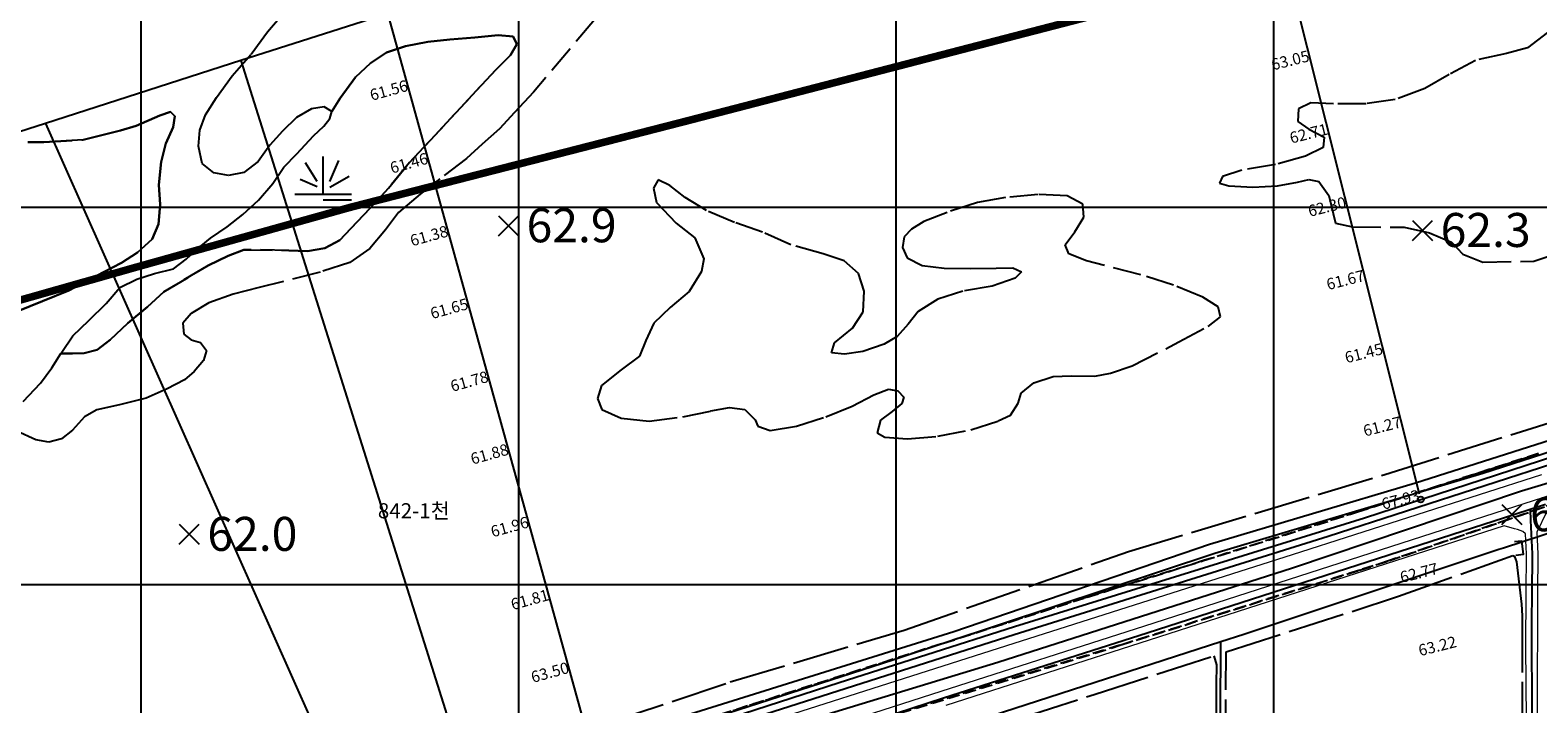
# Model space of a CAD drawing. Extents: x 135382 to 151642, y 439348 to 450146.
# Drawn here: x 142471 to 142870, y 443068 to 443247 of the extents above; entities that cross this region are included whole.
import ezdxf
from ezdxf.enums import TextEntityAlignment as Align

# ---------------------------------------------------------------- set-up
doc = ezdxf.new("R2010")
doc.units = 0
doc.header["$MEASUREMENT"] = 0
for name, pattern in [('15M2P5', [17.5, 15, -2.5]), ('20M3A3M3', [29, 20, -3, 3, -3]), ('7P5M2P5', [10, 7.5, -2.5]), ('ACAD_ISO10W100', [18, 12, -3, 0, -3]), ('EA0019', [6, 4, -0.7, 0.6, -0.7]), ('HIDDEN', [0.375, 0.25, -0.125])]:
    doc.linetypes.add(name, pattern=pattern)
for name, color, linetype in [('!_측선', 7, 'CONTINUOUS'), ('!_하천중심선(수정0926)', 1, 'CONTINUOUS'), ('!_횡단타점', 7, 'CONTINUOUS'), ('A0013110', 1, 'CONTINUOUS'), ('A0023210', 7, 'CONTINUOUS'), ('C0052213', 1, 'CONTINUOUS'), ('C0052214', 1, '15M2P5'), ('C0076116', 7, 'CONTINUOUS'), ('D0015112', 3, '15M2P5'), ('E0022112', 5, 'CONTINUOUS'), ('E0022115', 7, 'CONTINUOUS'), ('E0032111', 5, 'CONTINUOUS'), ('F0017111', 30, 'CONTINUOUS'), ('F0017121', 30, 'CONTINUOUS'), ('F0027132', 7, 'CONTINUOUS'), ('F0027217', 7, 'CONTINUOUS'), ('G0018118', 7, '20M3A3M3'), ('G0022312', 5, '7P5M2P5'), ('G0022313', 5, '7P5M2P5'), ('G0022323', 5, 'CONTINUOUS'), ('그리드', 18, 'CONTINUOUS'), ('지번', 6, 'CONTINUOUS'), ('지적', 30, 'CONTINUOUS'), ('행정구역_리', 11, 'ACAD_ISO10W100')]:
    doc.layers.add(name, color=color, linetype=linetype)
doc.styles.add('NGSW', font='romans.shx', dxfattribs={"bigfont": 'ngsw.shx'})
doc.styles.add('굴림', font='txt')

# ---------------------------------------------------------------- blocks, each defined once
blk = doc.blocks.new('G0022323')
at = {"layer": 'G0022323', "color": 0}
for p, q in [((-1.58, 3.4), (-4.62, 8.28)), ((0.02, 0), (0.02, 10)), ((1.78, 3.4), (4.16, 8.93)), ((1.78, 1.88), (6.87, 4.81)), ((-1.58, 1.99), (-6.03, 3.94)), ((-7.48, 0), (7.52, 0)), ((0.04, -1.48), (7.54, -1.48))]:
    blk.add_line(p, q, dxfattribs=at)
blk = doc.blocks.new('F0027217')
at = {"layer": 'F0027217', "color": 0}
for p, q in [((-2.65, 2.65), (2.65, -2.65)), ((-2.65, -2.65), (2.65, 2.65))]:
    blk.add_line(p, q, dxfattribs=at)

msp = doc.modelspace()

# ---------------------------------------------------------------- linework, layer by layer
at = {"layer": '!_측선', "color": 150}
for points in [[(142629.793, 443018.744), (142380.076, 443921.187)], [(142645.88, 443891.824), (142838.622, 443124.087)]]:
    msp.add_lwpolyline(points, dxfattribs=at)
at = {"layer": '!_하천중심선(수정0926)', "color": 150, "flags": 128}
msp.add_lwpolyline([(137645.191, 443401.951), (139586.851, 443377.332, -0.2329288), (139926.166, 443216.265), (140137.424, 442963.967, -0.2515691), (140186.857, 442737.396), (140116.508, 442480.683, -0.4164701), (139869.278, 442341.066), (139360.77, 442484.633, 0.1897845), (139142.043, 442462.701), (139046.643, 442413.633, 0.2987677), (138884.502, 442127.2), (138891.172, 442025.597, 0.2736575), (139006.139, 441857.474), (139152.899, 441788.96, 0.1452988), (139281.136, 441775.002), (139877.778, 441908.382, 0.0930433), (140170.939, 442024.908), (140542.241, 442245.829, -0.0166017), (140650.106, 442303.083), (141775.351, 442980.375, -0.1182307), (142964.623, 443388.645)], format="xyb", dxfattribs=at)
at = {"layer": '!_횡단타점', "color": 150}
msp.add_circle((142838.998, 443122.592), 0.8, dxfattribs=at)
at = {"layer": 'A0013110', "color": 251, "lineweight": 9, "flags": 128}
for points in [[(142095.817, 442809.342), (142147.541, 442833.597), (142178.724, 442848.65), (142232.498, 442872.916), (142247.819, 442880.066), (142274.776, 442892.986), (142329.183, 442918.288), (142390.5, 442947.357), (142433.35, 442967.563), (142492.699, 442995.297), (142525.855, 443010.274), (142541.303, 443016.663), (142550.898, 443020.177), (142554.158, 443021.293), (142565.643, 443025.481), (142576.842, 443029.118), (142638.304, 443048.446), (142694.101, 443066.047), (142711.987, 443071.828), (142765.887, 443089.101), (142863.932, 443120.734), (142916.388, 443137.595)], [(142871.008, 443129.103), (142804.956, 443107.898), (142731.204, 443084.457), (142641.636, 443055.876), (142589.953, 443038.883), (142558.235, 443028.42), (142535.302, 443020.183), (142486.672, 442997.859), (142418.264, 442965.777), (142297.301, 442909.009), (142244.828, 442884.452), (142205.709, 442866.036), (142162.789, 442846.078), (142063.404, 442799.514)], [(142872.304, 443119.224), (142869.769, 443113.946), (142870.052, 443108.232), (142869.895, 443097.541), (142869.742, 443036.095), (142869.855, 442968.632), (142869.72, 442936.416), (142873.876, 442935.58)], [(142867.263, 443034.928), (142866.797, 443083.785), (142866.899, 443097.819), (142867.05, 443108.18), (142866.789, 443113.475), (142866.022, 443114.08), (142864.66, 443114.615), (142863.819, 443114.848), (142861.077, 443115.609), (142767.112, 443085.294), (142713.212, 443068.02)]]:
    msp.add_lwpolyline(points, dxfattribs=at)
at = {"layer": 'A0013110', "color": 251}
msp.add_lwpolyline([(142112.433, 442826.496), (142205.197, 442869.877), (142245.098, 442888.191), (142379.733, 442951.526), (142428.985, 442974.788), (142476.138, 442997.12), (142517.536, 443016.348), (142539.022, 443025.69), (142562.67, 443034.425), (142600.744, 443046.599), (142643.832, 443060.807), (142684.991, 443074.085), (142731.415, 443088.967), (142824.079, 443117.714), (142882.386, 443136.766)], dxfattribs=at)
at = {"layer": 'A0023210', "color": 251}
for points in [[(142876.697, 443132.934), (142814.518, 443112.806), (142731.309, 443086.712), (142663.314, 443064.98), (142642.734, 443058.341), (142595.349, 443042.741), (142560.453, 443031.422), (142537.162, 443022.936), (142526.419, 443018.265), (142481.405, 442997.489), (142370.405, 442945.231), (142306.756, 442915.322), (142244.963, 442886.322), (142205.453, 442867.957), (142137.611, 442836.287), (142060.727, 442800.095), (141998.108, 442771.549), (141969.984, 442759.406), (141968.528, 442757.592)], [(142863.892, 443118.618), (142766.5, 443087.197), (142712.599, 443069.924), (142700.149, 443065.9)], [(142867.972, 443119.932), (142863.892, 443118.618)], [(142872.031, 443121.237), (142867.972, 443119.932)], [(142867.972, 443119.932), (142868.114, 443117.063)], [(142868.114, 443117.063), (142868.551, 443108.206), (142868.392, 443097.344), (142868.346, 443090.663), (142868.502, 443035.512), (142868.236, 442976.859), (142867.684, 442936.546)]]:
    msp.add_lwpolyline(points, dxfattribs=at)
at = {"layer": 'C0052213', "color": 251}
msp.add_lwpolyline([(141890.165, 442730.078), (141902.213, 442734.129), (141916.717, 442740.269), (141946.12, 442752.488), (141972.259, 442763.422), (141990.148, 442771.392), (142063.495, 442803.824), (142172.784, 442855.693), (142253.308, 442892.386), (142339.548, 442933.507), (142451.587, 442986.118), (142551.518, 443032.232), (142566.482, 443038.13), (142612.129, 443052.074), (142699.136, 443080.083), (142784.462, 443108.375), (142855.478, 443129.578), (142921.999, 443151.051)], dxfattribs=at)
at = {"layer": 'C0052214', "color": 251}
msp.add_lwpolyline([(141890.165, 442730.078), (141888.542, 442731.169), (141895.919, 442736.31), (141902.289, 442738.195), (141944.955, 442757.673), (142044.432, 442807.694), (142156.345, 442858.666), (142161.825, 442860.906), (142165.326, 442858.372), (142168.397, 442860.2), (142167.765, 442863.199), (142299.724, 442925.806), (142444.806, 442991.308), (142492.471, 443015.595), (142552.304, 443039.894), (142553.403, 443036.39), (142561.377, 443039.233), (142560.493, 443042.662), (142607.491, 443058.041), (142656.131, 443074.255), (142702.162, 443088), (142761.564, 443108.789), (142829.509, 443129.251), (142893.397, 443149.301)], dxfattribs=at)
at = {"layer": 'C0076116', "color": 251}
msp.add_lwpolyline([(142864.212, 443107.869), (142866.198, 443108.102), (142865.79, 443111.578), (142863.804, 443111.345)], dxfattribs=at)
at = {"layer": 'D0015112', "color": 251}
for points in [[(142865.841, 443019.014), (142786.967, 443019.637), (142787.49, 443082.215), (142833.137, 443096.945), (142863.409, 443107.793), (142863.793, 443107.454), (142864.329, 443106.057), (142865.697, 443094.885), (142865.835, 443091.792), (142865.949, 443037.983)], [(142784.722, 443009.457), (142700.171, 443010.462), (142700.118, 443022.058), (142700.119, 443050.807), (142700.16, 443052.114), (142700.437, 443054.368), (142752.476, 443070.916), (142784.174, 443081.145), (142784.926, 443078.783), (142784.831, 443073.656), (142784.695, 443032.969)]]:
    msp.add_lwpolyline(points, close=True, dxfattribs=at)
at = {"layer": 'E0022112', "color": 251}
for points in [[(142526.52, 443238.863), (142587.574, 443044.782)], [(142474.714, 443222.22), (142555.239, 443041.33), (142557.398, 443034.765)], [(142947.732, 443136.868), (142876.006, 443114.635), (142860.948, 443109.673), (142859.656, 443109.346), (142792.106, 443086.832), (142786.073, 443084.879)], [(142786.073, 443084.879), (142670.953, 443047.62), (142595.675, 443023.858), (142594.466, 443023.518)], [(142785.229, 442948.481), (142785.765, 443027.311), (142786.073, 443084.879)]]:
    msp.add_lwpolyline(points, dxfattribs=at)
at = {"layer": 'E0022115', "color": 251}
for points in [[(142599.02, 443262.155), (142526.52, 443238.863)], [(142526.52, 443238.863), (142474.714, 443222.22)], [(142474.714, 443222.22), (142363.28, 443186.42), (142331.514, 443172.039)]]:
    msp.add_lwpolyline(points, dxfattribs=at)
at = {"layer": 'E0032111', "color": 251}
msp.add_lwpolyline([(142467.444, 443172.535), (142473.929, 443175.179), (142480.9, 443177.961), (142487.747, 443181.606), (142494.879, 443185.327), (142499.077, 443187.996), (142502.959, 443191.528), (142504.646, 443195.501), (142505.108, 443200.714), (142504.739, 443205.982), (142505.402, 443212.089), (142506.612, 443216.901), (142508.607, 443221.205), (142509.015, 443224.146), (142507.868, 443225.31), (142505.026, 443224.327), (142498.795, 443221.621), (142494.589, 443220.323), (142489.29, 443219.049), (142484.692, 443217.867), (142474.349, 443217.274), (142470.028, 443217.301)], dxfattribs=at)
at = {"layer": 'F0017111', "color": 251, "elevation": 65}
msp.add_lwpolyline([(142044.881, 442801.058), (142148.751, 442848.748), (142190.113, 442868.722), (142412.003, 442971.884), (142465.925, 442997.883), (142500.415, 443013.757), (142521.791, 443023.249), (142544.579, 443032.676), (142552.352, 443036.372), (142556.752, 443038.072), (142564.441, 443040.614), (142618.441, 443057.356), (142715.339, 443087.658), (142783.051, 443110.757), (142837.59, 443126.991), (142955.143, 443164.438)], dxfattribs=at)
at = {"layer": 'F0017121', "color": 251, "elevation": 65}
msp.add_lwpolyline([(142944.015, 443148.332), (142865.685, 443124.789), (142804.993, 443104.447), (142726.982, 443079.384), (142620.059, 443046.85), (142565.056, 443028.731), (142555.92, 443025.318), (142508.335, 443005.635), (142400.566, 442955.895), (142270.396, 442893.718), (142258.742, 442888.152), (142176.163, 442850.082), (142112.012, 442820.05)], dxfattribs=at)
at = {"layer": 'G0018118', "color": 251}
msp.add_lwpolyline([(141827.48, 442910.903), (141853.122, 442920.318), (141904.566, 442939.429), (142000.152, 442974.262), (142028.543, 442985.426), (142055.817, 442994.971), (142096.613, 443007.934), (142182.218, 443046.355), (142203.699, 443055.69), (142233.81, 443069.057), (142240.098, 443072.098), (142269.131, 443089.338), (142298.753, 443106.625), (142337.741, 443122.456), (142369.089, 443135.562), (142382.245, 443140.961), (142401.113, 443148.979), (142417.14, 443155.669), (142455.312, 443171.927), (142498.681, 443184.249), (142555.81, 443200.221), (142645.598, 443223.276), (142779.06, 443257.885), (142916.937, 443293.981)], dxfattribs=at)
at = {"layer": 'G0022312', "color": 251}
for points in [[(142620.132, 443249.686), (142603.987, 443230.491), (142598.95, 443225.081), (142594.983, 443220.764), (142590.392, 443216.74), (142586.272, 443212.947), (142579.185, 443207.569), (142574.025, 443203.469), (142568.263, 443198.668), (142564.789, 443194.08), (142560.684, 443189.101), (142555.369, 443185.416), (142547.459, 443182.812), (142531.377, 443178.805), (142524.446, 443177.024), (142517.968, 443174.673), (142513.339, 443171.896), (142511.128, 443169.295), (142511.367, 443166.415), (142513.331, 443164.903), (142515.826, 443164.177), (142517.42, 443162.066), (142516.588, 443159.417), (142514.116, 443156.477), (142511.551, 443154.331), (142506.952, 443151.955), (142501.453, 443149.464), (142494.313, 443147.645), (142488.344, 443146.317), (142485.063, 443144.502), (142481.905, 443140.993), (142479.024, 443138.708), (142475.659, 443137.818), (142472.147, 443138.39), (142467.118, 443140.682)], [(142468.797, 443148.551), (142473.403, 443153.438), (142476.4, 443157.479), (142478.835, 443161.32), (142481.899, 443161.286), (142484.98, 443161.322), (142488.431, 443162.221), (142491.85, 443164.875), (142496.564, 443169.33), (142501.771, 443173.677), (142506.069, 443177.624), (142517.838, 443184.584), (142523.153, 443187.145), (142527.243, 443188.774), (142539.203, 443188.579), (142544.179, 443188.421), (142548.746, 443189.218), (142552.682, 443191.279), (142555.578, 443194.373), (142560.746, 443199.821), (142565.584, 443205.108), (142571.137, 443211.842), (142594.045, 443236.445), (142597.919, 443240.354), (142599.606, 443243.256), (142598.605, 443245.244), (142594.654, 443245.648), (142588.439, 443244.983), (142581.854, 443244.457), (142576.023, 443243.807), (142570.123, 443242.726), (142565.056, 443241.028), (142560.842, 443238.197), (142556.845, 443234.465), (142552.832, 443228.932), (142550.549, 443225.405), (142548.549, 443226.655), (142545.214, 443226.134), (142541.186, 443223.797), (142537.527, 443220.211), (142534.184, 443216.494), (142531.08, 443212.137), (142527.26, 443209.26), (142523.224, 443208.439), (142519.358, 443209.166), (142516.2, 443211.618), (142515.261, 443216.24), (142515.631, 443220.436), (142517.141, 443224.478), (142520.014, 443229.066), (142524.197, 443234.87), (142529.249, 443240.572), (142533.54, 443246.514), (142536.767, 443250.208)], [(142470.028, 443217.301), (142474.349, 443217.274), (142484.692, 443217.867), (142489.29, 443219.049), (142494.589, 443220.323), (142498.795, 443221.621), (142505.026, 443224.327), (142507.868, 443225.31), (142509.015, 443224.146), (142508.607, 443221.205), (142506.612, 443216.901), (142505.402, 443212.089), (142504.739, 443205.982), (142505.108, 443200.714), (142504.646, 443195.501), (142502.959, 443191.528), (142499.077, 443187.996), (142494.879, 443185.327), (142487.747, 443181.606), (142480.9, 443177.961), (142473.929, 443175.179), (142467.444, 443172.535)]]:
    msp.add_lwpolyline(points, dxfattribs=at)
at = {"layer": 'G0022313', "color": 251}
for points in [[(142478.835, 443161.32), (142479.05, 443161.658), (142481.992, 443165.93), (142486.182, 443170.032), (142490.796, 443174.487), (142494.462, 443178.72), (142498.922, 443180.988), (142503.597, 443182.44), (142508.673, 443183.737), (142512, 443186.237), (142514.465, 443188.523), (142518.478, 443191.869), (142522.891, 443194.839), (142526.989, 443198.101), (142531.133, 443201.925), (142534.923, 443206.358), (142537.888, 443210.684), (142541.362, 443214.2), (142545.737, 443218.949), (142548.479, 443221.511), (142550.028, 443223.527), (142550.559, 443225.398), (142550.549, 443225.405), (142552.832, 443228.932), (142556.845, 443234.465), (142560.842, 443238.197), (142565.056, 443241.028), (142570.123, 443242.726), (142576.023, 443243.807), (142581.854, 443244.457), (142588.439, 443244.983), (142594.654, 443245.648), (142598.605, 443245.244), (142599.606, 443243.256), (142597.919, 443240.354), (142594.045, 443236.445), (142571.137, 443211.842), (142565.584, 443205.108), (142560.746, 443199.821), (142555.578, 443194.373), (142552.682, 443191.279), (142548.746, 443189.218), (142544.179, 443188.421), (142539.203, 443188.579), (142527.243, 443188.774), (142523.153, 443187.145), (142517.838, 443184.584), (142506.069, 443177.624), (142501.771, 443173.677), (142496.564, 443169.33), (142491.85, 443164.875), (142488.431, 443162.221), (142484.98, 443161.322), (142481.899, 443161.286)], [(142741.605, 443155.199), (142746.436, 443155.397), (142752.703, 443155.264), (142756.832, 443156.033), (142762.551, 443158.014), (142774.954, 443164.325), (142782.659, 443168.44), (142785.978, 443170.983), (142785.377, 443173.656), (142781.31, 443176.215), (142773.487, 443179.4), (142764.898, 443182.125), (142750.454, 443185.817), (142745.797, 443187.68), (142744.805, 443190.104), (142747.375, 443193.503), (142749.737, 443197.39), (142749.49, 443200.833), (142745.396, 443203.059), (142737.669, 443203.369), (142729.026, 443202.579), (142721.598, 443201.256), (142713.554, 443198.66), (142707.345, 443196.252), (142704.109, 443194.204), (142702.181, 443192.182), (142701.774, 443189.383), (142702.943, 443186.593), (142706.981, 443184.562), (142712.798, 443183.912), (142719.665, 443183.8), (142726.534, 443183.925), (142730.983, 443183.986), (142733.274, 443182.937), (142731.616, 443181.247), (142725.522, 443179.082), (142717.737, 443177.833), (142711.108, 443175.678), (142705.884, 443172.38), (142703.225, 443169.047), (142700.283, 443165.772), (142696.877, 443163.781), (142691.198, 443161.776), (142686.38, 443161.091), (142682.924, 443161.439), (142683.76, 443164.107), (142688.451, 443167.975), (142691.312, 443172.355), (142691.564, 443177.826), (142690.058, 443182.46), (142686.287, 443185.846), (142680.721, 443187.649), (142672.147, 443190.065), (142664.682, 443193.402), (142657.229, 443195.992), (142649.788, 443199.142), (142644.142, 443202.593), (142640.094, 443205.761), (142637.043, 443207.276), (142635.779, 443205.09), (142636.592, 443201.27), (142641.747, 443195.824), (142646.699, 443191.881), (142649.133, 443186.358), (142648.537, 443183.023), (142645.192, 443177.688), (142640.173, 443173.472), (142635.837, 443169.326), (142633.715, 443164.756), (142632.122, 443160.557), (142627.262, 443156.966), (142622.001, 443152.824), (142620.989, 443149.345), (142622.124, 443146.482), (142627.249, 443144.178), (142634.615, 443143.318), (142643.512, 443144.505), (142650.949, 443146.048), (142655.907, 443146.943), (142660.004, 443146.414), (142662.731, 443143.723), (142663.387, 443142.047), (142666.659, 443140.896), (142673.672, 443141.994), (142681.465, 443144.534), (142688.399, 443147.313), (142694.165, 443150.3), (142698.054, 443151.841), (142700.479, 443151.36), (142702.052, 443149.729), (142701.522, 443148.035), (142699.033, 443145.926), (142695.95, 443143.626), (142695.029, 443140.285), (142697.059, 443139.091), (142703.072, 443138.675), (142711.073, 443139.37), (142719.851, 443141.037), (142727.107, 443143.433), (142730.38, 443144.969), (142732.405, 443148.159), (142733.2, 443150.803), (142736.512, 443153.492)]]:
    msp.add_lwpolyline(points, close=True, dxfattribs=at)
msp.add_lwpolyline([(142872.58, 443246.288), (142867.303, 443242.252), (142861.716, 443240.75), (142853.482, 443238.927), (142846.542, 443235.157), (142840.049, 443231.476), (142832.246, 443228.538), (142824.527, 443227.427), (142815.865, 443227.449), (142809.875, 443227.711), (142806.658, 443226.101), (142806.459, 443222.732), (142809.345, 443220.666), (142813.399, 443218.561), (142813.139, 443215.867), (142808.514, 443213.549), (142800.512, 443211.351), (142791.598, 443209.888), (142786.464, 443208.125), (142785.74, 443206.431), (142788.146, 443205.657), (142794.541, 443205.304), (142801.054, 443205.682), (142806.361, 443206.682), (142809.353, 443207.334), (142812.053, 443206.852), (142814.653, 443203.122), (142816.451, 443195.847), (142820.935, 443194.821), (142834.572, 443194.705), (142841.294, 443193.246), (142847.107, 443190.785), (142850.108, 443187.606), (142855.42, 443185.439), (142868.931, 443185.77), (142875.048, 443187.781)], dxfattribs=at)
at = {"layer": '그리드'}
for points in [[(142500, 444500), (142500, 442100)], [(142600, 444500), (142600, 442100)], [(142700, 444500), (142700, 442100)], [(142800, 444500), (142800, 442100)], [(143900, 443200), (138800, 443200)], [(143900, 443100), (138800, 443100)]]:
    msp.add_lwpolyline(points, dxfattribs=at)
at = {"layer": '지적', "linetype": 'HIDDEN', "ltscale": 12}
for points in [[(142916.591, 443293.749), (142778.711, 443257.656), (142645.248, 443223.048), (142555.46, 443199.995), (142498.329, 443184.023), (142454.961, 443171.701), (142416.787, 443155.445), (142400.761, 443148.754), (142381.893, 443140.736), (142368.736, 443135.338), (142337.387, 443122.232), (142298.399, 443106.402), (142268.777, 443089.115), (142239.743, 443071.876), (142233.455, 443068.834), (142203.344, 443055.468), (142181.862, 443046.133), (142129.472, 443022.614), (142096.256, 443007.713)], [(142096.256, 443007.713), (142129.472, 443022.614), (142181.862, 443046.133), (142203.344, 443055.468), (142233.455, 443068.834), (142239.743, 443071.876), (142268.777, 443089.115), (142298.399, 443106.402), (142337.387, 443122.232), (142368.736, 443135.338), (142381.893, 443140.736), (142400.761, 443148.754), (142416.787, 443155.445), (142454.961, 443171.701), (142498.329, 443184.023), (142555.46, 443199.995), (142645.248, 443223.048), (142778.711, 443257.656), (142916.591, 443293.749)], [(142870.164, 443134.757), (142822.233, 443119.3), (142781.479, 443106.402), (142750.678, 443096.744), (142541.2, 443029.625), (142209.561, 442874.221), (142154.297, 442848.18), (142082.387, 442814.454), (142055.46, 442802.253), (141993.696, 442774.167), (141958.549, 442758.478), (141908.861, 442730.672), (141872.474, 442706.402)], [(141872.474, 442706.402), (141908.861, 442730.672), (141958.549, 442758.478), (141993.696, 442774.167), (142055.46, 442802.253), (142082.387, 442814.454), (142154.297, 442848.18), (142209.561, 442874.221), (142541.2, 443029.625), (142750.678, 443096.744), (142781.479, 443106.402), (142822.233, 443119.3), (142870.164, 443134.757)], [(142879.298, 443123.247), (142830.718, 443106.402), (142822.854, 443103.87), (142759.334, 443083.965), (142645.177, 443048.827), (142567.149, 443024.458), (142543.561, 443017.649), (142389.918, 442945.791), (142257.33, 442883.64), (142055.46, 442789.597), (141993.815, 442760.837), (141960.162, 442739.63), (141934.036, 442730.235), (141896.614, 442706.402)], [(141896.614, 442706.402), (141934.036, 442730.235), (141960.162, 442739.63), (141993.815, 442760.837), (142055.46, 442789.597), (142257.33, 442883.64), (142389.918, 442945.791), (142543.561, 443017.649), (142567.149, 443024.458), (142645.177, 443048.827), (142759.334, 443083.965), (142822.854, 443103.87), (142830.718, 443106.402), (142879.298, 443123.247)]]:
    msp.add_lwpolyline(points, dxfattribs=at)
at = {"layer": '행정구역_리', "linetype": 'EA0019', "ltscale": 30, "const_width": 2, "flags": 128}
msp.add_lwpolyline([(139043.983, 445552.572), (139043.673, 445550.024), (139042.118, 445537.708), (139038.023, 445522.252), (139036.503, 445501.659), (139035.895, 445492.304), (139035.978, 445456.701), (139037.613, 445443.409), (139035.217, 445421.386), (139032.282, 445414.763), (139034.458, 445404.069), (139030.473, 445396.496), (139027.638, 445390.813), (139023.517, 445387.573), (139004.601, 445358.163), (138995.102, 445348.715), (138983.05, 445341.553), (138977.457, 445334.832), (138974.707, 445311.803), (138972.84, 445293.077), (138977.561, 445274.346), (138980.922, 445267.799), (138979.883, 445247.159), (138979.506, 445241.165), (138972.962, 445212.583), (138970.629, 445201.955), (138964.798, 445181.328), (138951.229, 445158.877), (138940.571, 445136.678), (138933.183, 445134.536), (138915.226, 445122.783), (138913.427, 445121.458), (138906.796, 445129.162), (138903.639, 445126.155), (138899.399, 445120.657), (138898.862, 445116.298), (138878.735, 445098.652), (138855.464, 445084.698), (138813.189, 445059.19), (138802.645, 445052.865), (138803.7, 445051.021), (138807.17, 445045.084), (138822.479, 445018.945), (138837.275, 444993.653), (138843.132, 444983.558), (138855.664, 444961.868), (138876.191, 444927.193), (138885.089, 444912.074), (138886.929, 444908.986), (138956.652, 444792.344), (138958.773, 444788.674), (138971.735, 444759.713), (138982.121, 444738.572), (138984.813, 444729.015), (138979.492, 444706.402), (138974.28, 444685.926), (138990.583, 444677.569), (139042.411, 444680.44), (139055.46, 444681.272), (139072.729, 444682.022), (139077.977, 444682.714), (139104.174, 444689.184), (139125.18, 444694.245), (139141.788, 444698.036), (139171.416, 444702.247), (139190.921, 444702.607), (139212.928, 444703.156), (139249.489, 444691.49), (139290.687, 444675.975), (139325.958, 444665.236), (139340.482, 444662.245), (139345.872, 444659.297), (139352.454, 444656.896), (139357.99, 444654.12), (139361.765, 444652.617), (139374.753, 444645.914), (139382.474, 444644.675), (139412.426, 444649.779), (139417.797, 444650.949), (139429.629, 444647.28), (139460.285, 444653.78), (139472.382, 444649.82), (139490.706, 444650.327), (139503.172, 444653.916), (139520.742, 444658.619), (139554.957, 444656.301), (139572.735, 444659.399), (139586.965, 444654.196), (139590.974, 444656.83), (139597.563, 444653.952), (139604.461, 444651.782), (139615.358, 444650.746), (139628.57, 444655.016), (139630.815, 444655.631), (139637.145, 444656.144), (139651.769, 444657.608), (139654.296, 444658.714), (139676.559, 444652.157), (139660.787, 444695.841), (139655.463, 444710.007), (139661.13, 444711.717), (139767.008, 444743.682), (139772.188, 444745.309), (139804.711, 444758.009), (139824.252, 444764.443), (139826.904, 444759.08), (139834.097, 444761.771), (139849.11, 444770.005), (139862.799, 444784.353), (139873.784, 444790.458), (139881.969, 444792.691), (139902.603, 444796.036), (139908.412, 444796.773), (139912.521, 444799.31), (139918.286, 444802.651), (139947.984, 444828.987), (139968.039, 444846.216), (139977.032, 444858.27), (139980.262, 444867.733), (139987, 444887.881), (139994.556, 444885.573), (140007.053, 444903.65), (140009.512, 444906.043), (140012.956, 444913.45), (140015.583, 444915.351), (140045.436, 444920.195), (140046.79, 444923.757), (140055.46, 444936.824), (140065.511, 444947.493), (140097.303, 444979.44), (140102.415, 444979.093), (140115.533, 444950.682), (140155.965, 444917.636), (140154.887, 444863.096), (140189.222, 444840.314), (140243.229, 444820.938), (140295.455, 444793.944), (140324.639, 444746.738), (140352.371, 444702.959), (140420.268, 444694.664), (140447.105, 444637.249), (140450.922, 444633.633), (140464.999, 444619.386), (140511.415, 444599.897), (140581.273, 444544.921), (140628.587, 444531.702), (140624.555, 444496.19), (140621.519, 444476.756), (140614.08, 444454.186), (140643.814, 444412.978), (140656.366, 444395.708), (140700.674, 444341.941), (140702.631, 444337.418), (140701.435, 444335.294), (140696.767, 444330.865), (140690.407, 444323.628), (140689.673, 444318.738), (140686.43, 444310.407), (140685.894, 444304.355), (140684.147, 444298.248), (140705.36, 444214.867), (140743.675, 444145.289), (140713.86, 444089.001), (140675.474, 444005.186), (140649.893, 443991.789), (140636.815, 443967.863), (140625.661, 443947.904), (140667.065, 443891.07), (140674.498, 443860.222), (140687.531, 443807.644), (140749.992, 443739.304), (140752.107, 443678.333), (140791.951, 443557.912), (140829.468, 443500.81), (140747.093, 443457.828), (140710.633, 443433.087), (140666.229, 443385.283), (140640.897, 443358.867), (140623.364, 443300.653), (140581.286, 443230.296), (140577.521, 443136.846), (140582.416, 443107.914), (140587.713, 443078.473), (140599.051, 442994.128), (140672.661, 442900.538), (140715.806, 442870.725), (140758.582, 442842.156), (140797.851, 442816.133), (140863.826, 442741.903), (140923.923, 442675.182), (140983.296, 442492.397), (141055.46, 442531.191), (141121.517, 442568.6), (141157.999, 442589.21), (141194.666, 442609.946), (141211.526, 442619.384), (141243.45, 442634.525), (141276.444, 442653.295), (141306.78, 442670.649), (141349.808, 442696.19), (141365.453, 442706.402), (141388.059, 442720.557), (141421.489, 442740.524), (141453.851, 442759.387), (141497.872, 442781.965), (141530.741, 442797.918), (141538.12, 442801.916), (141555.46, 442810.647), (141607.074, 442829.781), (141658.1, 442848.119), (141701.877, 442864.746), (141785.949, 442895.052), (141816.186, 442906.671), (141852.762, 442920.101), (141904.207, 442939.211), (141999.794, 442974.043), (142028.185, 442985.206), (142055.46, 442994.751), (142096.256, 443007.713), (142129.472, 443022.614), (142181.862, 443046.133), (142203.344, 443055.468), (142233.455, 443068.834), (142239.743, 443071.876), (142268.777, 443089.115), (142298.399, 443106.402), (142337.387, 443122.232), (142368.736, 443135.338), (142381.893, 443140.736), (142400.761, 443148.754), (142416.787, 443155.445), (142454.961, 443171.701), (142498.329, 443184.023), (142555.46, 443199.995), (142645.248, 443223.048), (142778.711, 443257.656), (142916.591, 443293.749), (142955.84, 443303.66), (143055.46, 443330.256), (143131.372, 443354.273), (143176.797, 443368.326), (143304.46, 443409.027), (143555.653, 443488.254), (143594.193, 443505.458), (143606.411, 443510.873), (143645.964, 443528.033), (143741.853, 443569.833), (143780.406, 443585.624), (143821.743, 443601.693), (143848.371, 443612.501), (143936.526, 443651.435), (143983.556, 443671.568), (144014.164, 443685.607), (144055.46, 443695.866), (144189.184, 443808.838), (144216.65, 443832.765), (144302.834, 443906.402), (144448.469, 443984.281), (144501.902, 444013.086), (144538.103, 444032.886), (144555.46, 444042.043), (144792.811, 444042.715), (144900.818, 444043.146), (145055.46, 444043.115), (145144.487, 444066.145), (145170.875, 444068.217), (145212.384, 444071.854), (145297.905, 444073.793), (145318.953, 444074.558), (145347.563, 444072.084), (145419.1, 444066.676), (145453.375, 444064.552), (145489.045, 444060.17)], dxfattribs=at)

# ---------------------------------------------------------------- block references
at = {"layer": 'F0027217', "color": 251}
for p in [(142597.36, 443195.141, 62.87), (142839.467, 443193.904, 62.32), (142863.162, 443118.587, 64.7), (142512.814, 443113.391, 62.02)]:
    msp.add_blockref('F0027217', p, dxfattribs=at)
at = {"layer": 'G0022323', "color": 251}
msp.add_blockref('G0022323', (142548.267, 443203.467), dxfattribs=at)

# ---------------------------------------------------------------- texts
at = {"layer": '!_횡단타점', "color": 150}
for s, rotation, p in [('63.05', 14.09293, (142799.852, 443236.261)), ('61.56', 15.46743, (142561.16, 443228.194)), ('62.71', 14.09293, (142804.722, 443216.863)), ('61.46', 15.46743, (142566.494, 443208.919)), ('62.30', 14.09293, (142809.592, 443197.465)), ('61.38', 15.46743, (142571.827, 443189.643)), ('61.67', 14.09293, (142814.462, 443178.067)), ('61.65', 15.46743, (142577.161, 443170.367)), ('61.45', 14.09293, (142819.332, 443158.668)), ('61.78', 15.46743, (142582.495, 443151.092)), ('61.27', 14.09293, (142824.202, 443139.27)), ('61.88', 15.46743, (142587.829, 443131.816)), ('67.93', 14.09293, (142829.072, 443119.872)), ('61.96', 15.46743, (142593.163, 443112.54)), ('62.77', 14.09293, (142833.942, 443100.474)), ('61.81', 15.46743, (142598.496, 443093.265)), ('63.22', 14.09293, (142838.812, 443081.076)), ('63.50', 15.46743, (142603.83, 443073.989))]:
    msp.add_text(s, height=3, rotation=rotation, dxfattribs=at).set_placement(p)
at = {"layer": 'F0027132', "color": 251, "style": 'NGSW'}
for s, p in [('62.9', (142602.16, 443190.741)), ('62.3', (142844.267, 443189.504)), ('64.7', (142867.962, 443114.187)), ('62.0', (142517.614, 443108.991))]:
    msp.add_text(s, height=9, dxfattribs=at).set_placement(p)
at = {"layer": '지번', "linetype": 'HIDDEN', "style": '굴림'}
msp.add_text('842-1천', height=4, dxfattribs=at).set_placement((142572.29, 443116.364), align=Align.BOTTOM_CENTER)

doc.saveas('drawing.dxf')
